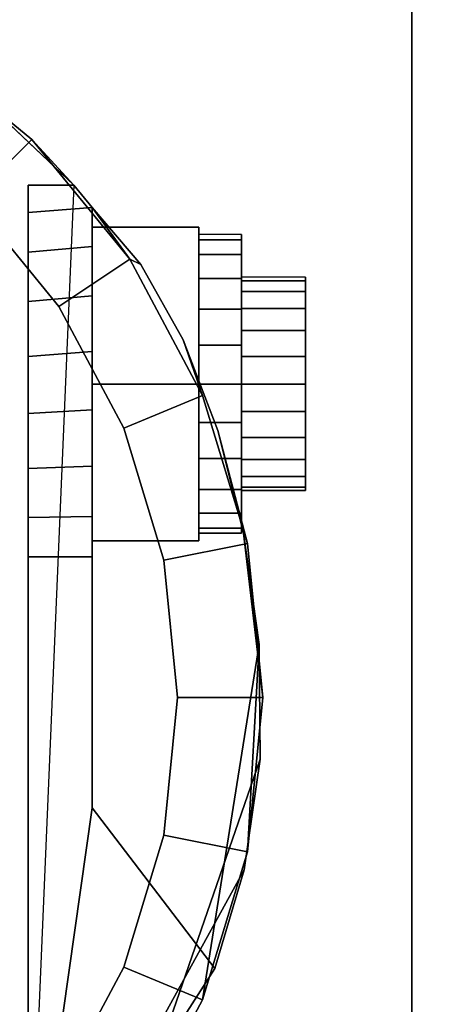
# Model space of a CAD drawing. Units: inches. Extents: x -0.2 to 30, y -21.1 to 0.
# Drawn here: x 5.3 to 5.9, y -3.3 to -1.9 of the extents above; entities that cross this region are included whole.
import ezdxf

# ---------------------------------------------------------------- set-up
doc = ezdxf.new("R2010")
doc.units = ezdxf.units.IN
doc.header["$MEASUREMENT"] = 0
for name, color, linetype in [('A-FURN-3-STOR-LWR-CSTR-HRDWR', 254, 'Continuous'), ('A-FURN-3-STOR-LWR-WD-BTTM-SRFC-HORZ', 255, 'Continuous'), ('A-FURN-3-STOR-LWR-WD-TOP-SRFC-HORZ', 255, 'Continuous')]:
    doc.layers.add(name, color=color, linetype=linetype)

msp = doc.modelspace()

# ---------------------------------------------------------------- linework, layer by layer
at = {"layer": 'A-FURN-3-STOR-LWR-CSTR-HRDWR'}
for points, invisible_edges in [([(3.112, -4.2435, 2.9562), (3.112, -1.4935, 2.9562), (5.862, -1.4935, 2.9562), (5.862, -4.2435, 2.9562)], 10), ([(5.1849, -1.9466, 2.4875), (5.3663, -2.1176, 2.4875), (5.2995, -3.6912, 2.4875), (5.1249, -3.8329, 2.4875)], 8), ([(5.2995, -2.6622, 1.0667), (5.2995, -3.6912, 2.4875), (5.2995, -2.1176, 2.4875), (5.2995, -2.1176, 1.1372)], 8), ([(5.2995, -2.6622, 1.0667), (5.2995, -2.1176, 1.1372), (5.2995, -2.1579, 1.064), (5.2995, -2.6045, 1.0062)], 5), ([(5.2995, -2.6045, 1.0062), (5.2995, -2.1579, 1.064), (5.2995, -2.2162, 1.0041), (5.2995, -2.5329, 0.9631)], 5), ([(5.3933, -3.0299, 1.5745), (5.3933, -2.1504, 1.5745), (5.4646, -2.234, 1.7033), (5.5269, -2.3442, 1.8156)], 8), ([(5.3933, -2.1504, 1.0746), (5.3933, -2.1504, 1.5745), (5.3933, -3.0299, 1.5745), (5.3933, -2.6622, 1.0667)], 8), ([(5.3933, -2.2076, 1.0111), (5.3933, -2.1504, 1.0746), (5.3933, -2.6622, 1.0667), (5.3933, -2.6031, 1.005)], 10), ([(5.612, -2.1903, 1.25), (5.612, -2.1978, 1.3066), (5.612, -2.2581, 1.2904), (5.612, -2.2528, 1.25)], 10), ([(5.612, -2.1978, 1.1934), (5.612, -2.1903, 1.25), (5.612, -2.2528, 1.25), (5.612, -2.2581, 1.2096)], 10), ([(5.612, -2.1978, 1.3066), (5.612, -2.2196, 1.3594), (5.612, -2.2737, 1.3281), (5.612, -2.2581, 1.2904)], 10), ([(5.612, -2.2196, 1.1406), (5.612, -2.1978, 1.1934), (5.612, -2.2581, 1.2096), (5.612, -2.2737, 1.1719)], 10), ([(5.2995, -2.5329, 0.9631), (5.2995, -2.2162, 1.0041), (5.2995, -2.2882, 0.9618), (5.2995, -2.4525, 0.9405)], 5), ([(5.3933, -2.6031, 1.005), (5.3933, -2.5295, 0.9617), (5.3933, -2.2798, 0.9655), (5.3933, -2.2076, 1.0111)], 10), ([(5.612, -2.2196, 1.3594), (5.612, -2.2544, 1.4047), (5.612, -2.2986, 1.3605), (5.612, -2.2737, 1.3281)], 10), ([(5.612, -2.2544, 1.0953), (5.612, -2.2196, 1.1406), (5.612, -2.2737, 1.1719), (5.612, -2.2986, 1.1395)], 10), ([(5.612, -2.2544, 1.4047), (5.612, -2.2997, 1.4394), (5.612, -2.3309, 1.3853), (5.612, -2.2986, 1.3605)], 10), ([(5.612, -2.2997, 1.0606), (5.612, -2.2544, 1.0953), (5.612, -2.2986, 1.1395), (5.612, -2.3309, 1.1147)], 10), ([(5.7058, -2.2581, 1.2096), (5.7058, -2.2528, 1.25), (5.7058, -2.2528, 1.25), (5.7058, -2.2581, 1.2904)], 8), ([(5.7058, -2.2737, 1.1719), (5.7058, -2.2581, 1.2096), (5.7058, -2.2581, 1.2904), (5.7058, -2.2737, 1.3281)], 10), ([(5.7058, -2.2986, 1.1395), (5.7058, -2.2737, 1.1719), (5.7058, -2.2737, 1.3281), (5.7058, -2.2986, 1.3605)], 10), ([(5.2995, -2.4525, 0.9405), (5.2995, -2.2882, 0.9618), (5.2995, -2.3689, 0.9401)], 1), ([(5.3933, -2.5295, 0.9617), (5.3933, -2.447, 0.9398), (5.3933, -2.3616, 0.9411), (5.3933, -2.2798, 0.9655)], 8), ([(5.612, -2.2997, 1.4394), (5.612, -2.3524, 1.4613), (5.612, -2.3686, 1.4009), (5.612, -2.3309, 1.3853)], 10), ([(5.612, -2.3524, 1.0387), (5.612, -2.2997, 1.0606), (5.612, -2.3309, 1.1147), (5.612, -2.3686, 1.0991)], 10), ([(5.7058, -2.3309, 1.1147), (5.7058, -2.2986, 1.1395), (5.7058, -2.2986, 1.3605), (5.7058, -2.3309, 1.3853)], 10), ([(5.7058, -2.3686, 1.0991), (5.7058, -2.3309, 1.1147), (5.7058, -2.3309, 1.3853), (5.7058, -2.3686, 1.4009)], 10), ([(5.3933, -3.0299, 1.5745), (5.5269, -2.3442, 1.8156), (5.5777, -2.4772, 1.9073), (5.6152, -2.6278, 1.9749)], 9), ([(5.612, -2.3524, 1.4613), (5.612, -2.4091, 1.4687), (5.612, -2.4091, 1.4062), (5.612, -2.3686, 1.4009)], 10), ([(5.612, -2.4091, 1.0312), (5.612, -2.3524, 1.0387), (5.612, -2.3686, 1.0991), (5.612, -2.4091, 1.0937)], 10), ([(5.7058, -2.4091, 1.0937), (5.7058, -2.3686, 1.0991), (5.7058, -2.3686, 1.4009), (5.7058, -2.4091, 1.4062)], 10), ([(5.612, -2.4091, 1.4687), (5.612, -2.4657, 1.4613), (5.612, -2.4495, 1.4009), (5.612, -2.4091, 1.4062)], 10), ([(5.612, -2.4657, 1.0387), (5.612, -2.4091, 1.0312), (5.612, -2.4091, 1.0937), (5.612, -2.4495, 1.0991)], 10), ([(5.7058, -2.4495, 1.0991), (5.7058, -2.4091, 1.0937), (5.7058, -2.4091, 1.4062), (5.7058, -2.4495, 1.4009)], 10), ([(5.612, -2.4657, 1.4613), (5.612, -2.5184, 1.4394), (5.612, -2.4872, 1.3853), (5.612, -2.4495, 1.4009)], 10), ([(5.612, -2.5184, 1.0606), (5.612, -2.4657, 1.0387), (5.612, -2.4495, 1.0991), (5.612, -2.4872, 1.1147)], 10), ([(5.7058, -2.4872, 1.1147), (5.7058, -2.4495, 1.0991), (5.7058, -2.4495, 1.4009), (5.7058, -2.4872, 1.3853)], 10), ([(5.612, -2.5184, 1.4394), (5.612, -2.5637, 1.4047), (5.612, -2.5195, 1.3605), (5.612, -2.4872, 1.3853)], 10), ([(5.612, -2.5637, 1.0953), (5.612, -2.5184, 1.0606), (5.612, -2.4872, 1.1147), (5.612, -2.5195, 1.1395)], 10), ([(5.7058, -2.5195, 1.1395), (5.7058, -2.4872, 1.1147), (5.7058, -2.4872, 1.3853), (5.7058, -2.5195, 1.3605)], 10), ([(5.612, -2.5637, 1.4047), (5.612, -2.5985, 1.3594), (5.612, -2.5444, 1.3281), (5.612, -2.5195, 1.3605)], 10), ([(5.612, -2.5985, 1.1406), (5.612, -2.5637, 1.0953), (5.612, -2.5195, 1.1395), (5.612, -2.5444, 1.1719)], 10), ([(5.7058, -2.5444, 1.1719), (5.7058, -2.5195, 1.1395), (5.7058, -2.5195, 1.3605), (5.7058, -2.5444, 1.3281)], 10), ([(5.612, -2.5985, 1.3594), (5.612, -2.6204, 1.3066), (5.612, -2.56, 1.2904), (5.612, -2.5444, 1.3281)], 10), ([(5.612, -2.6204, 1.1934), (5.612, -2.5985, 1.1406), (5.612, -2.5444, 1.1719), (5.612, -2.56, 1.2096)], 10), ([(5.7058, -2.56, 1.2096), (5.7058, -2.5444, 1.1719), (5.7058, -2.5444, 1.3281), (5.7058, -2.56, 1.2904)], 10), ([(5.612, -2.6204, 1.3066), (5.612, -2.6278, 1.25), (5.612, -2.5653, 1.25), (5.612, -2.56, 1.2904)], 10), ([(5.612, -2.6278, 1.25), (5.612, -2.6204, 1.1934), (5.612, -2.56, 1.2096), (5.612, -2.5653, 1.25)], 10), ([(5.7058, -2.5653, 1.25), (5.7058, -2.56, 1.2096), (5.7058, -2.56, 1.2904), (5.7058, -2.5653, 1.25)], 2), ([(5.6152, -2.6278, 1.9749), (5.638, -2.7904, 2.0159), (5.6394, -2.9588, 2.0185), (5.3933, -3.0299, 1.5745)], 12), ([(5.6394, -2.9588, 2.0185), (5.616, -3.1208, 1.9763), (5.5732, -3.265, 1.899), (5.3933, -3.0299, 1.5745)], 8)]:
    msp.add_3dface(points, dxfattribs=dict(at, invisible_edges=invisible_edges))
for points in [[(5.862, -4.2435, 3.113), (5.862, -4.2435, 2.9562), (5.862, -1.4935, 2.9562), (5.862, -1.4935, 3.113)], [(5.2995, -2.1176, 2.4875), (5.3663, -2.1176, 2.4875), (5.3663, -2.1176, 1.1372), (5.2995, -2.1176, 1.1372)], [(5.3933, -2.1504, 1.5745), (5.3933, -2.1504, 1.0746), (5.3663, -2.1176, 1.1372), (5.3663, -2.1176, 2.4875)], [(5.3933, -2.4091, 1.515), (5.5495, -2.4091, 1.515), (5.5495, -2.1796, 1.3825), (5.3933, -2.1796, 1.3825)], [(5.3933, -2.1796, 1.3825), (5.5495, -2.1796, 1.3825), (5.5495, -2.1796, 1.1175), (5.3933, -2.1796, 1.1175)], [(5.3933, -2.1796, 1.1175), (5.5495, -2.1796, 1.1175), (5.5495, -2.4091, 0.985), (5.3933, -2.4091, 0.985)], [(5.5495, -2.4091, 0.985), (5.5495, -2.1796, 1.1175), (5.5495, -2.1796, 1.3825), (5.5495, -2.4091, 1.515)], [(5.3933, -2.4091, 0.985), (5.5495, -2.4091, 0.985), (5.5495, -2.6386, 1.1175), (5.3933, -2.6386, 1.1175)], [(5.3933, -2.6386, 1.3825), (5.5495, -2.6386, 1.3825), (5.5495, -2.4091, 1.515), (5.3933, -2.4091, 1.515)], [(5.5495, -2.4091, 1.515), (5.5495, -2.6386, 1.3825), (5.5495, -2.6386, 1.1175), (5.5495, -2.4091, 0.985)], [(5.3933, -2.6386, 1.1175), (5.5495, -2.6386, 1.1175), (5.5495, -2.6386, 1.3825), (5.3933, -2.6386, 1.3825)], [(5.3933, -3.0299, 1.5745), (5.2995, -3.6912, 2.4875), (5.2995, -2.6622, 1.0667), (5.3933, -2.6622, 1.0667)], [(5.3933, -3.0299, 1.5745), (5.5732, -3.265, 1.899), (5.2995, -3.6912, 2.4875)]]:
    msp.add_3dface(points, dxfattribs=at)
at = {"layer": 'A-FURN-3-STOR-LWR-WD-BTTM-SRFC-HORZ'}
for points in [[(0.789, -0.828, 5.527), (0.789, -18.929, 5.527), (29.211, -18.929, 5.527), (29.211, -0.828, 5.527)], [(0.809, -16.323, 2.777), (0.809, -0.848, 2.777), (29.191, -0.848, 2.777), (29.191, -16.323, 2.777)]]:
    msp.add_3dface(points, dxfattribs=at)
at = {"layer": 'A-FURN-3-STOR-LWR-WD-TOP-SRFC-HORZ'}
for points in [[(0.039, -19.882, 68), (29.961, -19.882, 68), (29.961, -0.039, 68), (0.039, -0.039, 68)], [(0.039, -0.039, 67), (29.961, -0.039, 67), (29.961, -19.882, 67), (0.039, -19.882, 67)]]:
    msp.add_3dface(points, dxfattribs=at)

# ---------------------------------------------------------------- meshes
at = {"layer": 'A-FURN-3-STOR-LWR-CSTR-HRDWR'}
mesh = msp.add_polymesh((2, 32), dxfattribs=dict(at, n_close=True))
for k, corner in enumerate([(4.487, -1.7122, 2.7375), (4.2614, -1.7345, 2.7375), (4.0445, -1.8003, 2.7375), (3.8446, -1.9071, 2.7375), (3.6694, -2.0509, 2.7375), (3.5256, -2.2261, 2.7375), (3.4188, -2.426, 2.7375), (3.353, -2.6429, 2.7375), (3.3308, -2.8685, 2.7375), (3.353, -3.0941, 2.7375), (3.4188, -3.311, 2.7375), (3.5256, -3.5109, 2.7375), (3.6694, -3.6861, 2.7375), (3.8446, -3.8299, 2.7375), (4.0445, -3.9367, 2.7375), (4.2614, -4.0025, 2.7375), (4.487, -4.0247, 2.7375), (4.7126, -4.0025, 2.7375), (4.9295, -3.9367, 2.7375), (5.1294, -3.8299, 2.7375), (5.3046, -3.6861, 2.7375), (5.4484, -3.5109, 2.7375), (5.5552, -3.311, 2.7375), (5.621, -3.0941, 2.7375), (5.6433, -2.8685, 2.7375), (5.621, -2.6429, 2.7375), (5.5552, -2.426, 2.7375), (5.4484, -2.2261, 2.7375), (5.3046, -2.0509, 2.7375), (5.1294, -1.9071, 2.7375), (4.9295, -1.8003, 2.7375), (4.7126, -1.7345, 2.7375), (4.487, -1.8372, 2.7375), (4.2858, -1.8571, 2.7375), (4.0924, -1.9157, 2.7375), (3.9141, -2.011, 2.7375), (3.7578, -2.1393, 2.7375), (3.6295, -2.2956, 2.7375), (3.5342, -2.4739, 2.7375), (3.4756, -2.6673, 2.7375), (3.4558, -2.8685, 2.7375), (3.4756, -3.0697, 2.7375), (3.5342, -3.2631, 2.7375), (3.6295, -3.4414, 2.7375), (3.7578, -3.5977, 2.7375), (3.9141, -3.726, 2.7375), (4.0924, -3.8213, 2.7375), (4.2858, -3.8799, 2.7375), (4.487, -3.8997, 2.7375), (4.6882, -3.8799, 2.7375), (4.8816, -3.8213, 2.7375), (5.0599, -3.726, 2.7375), (5.2162, -3.5977, 2.7375), (5.3445, -3.4414, 2.7375), (5.4398, -3.2631, 2.7375), (5.4984, -3.0697, 2.7375), (5.5183, -2.8685, 2.7375), (5.4984, -2.6673, 2.7375), (5.4398, -2.4739, 2.7375), (5.3445, -2.2956, 2.7375), (5.2162, -2.1393, 2.7375), (5.0599, -2.011, 2.7375), (4.8816, -1.9157, 2.7375), (4.6882, -1.8571, 2.7375)]):
    mesh.set_mesh_vertex(divmod(k, 32), corner)
mesh = msp.add_polymesh((2, 9), dxfattribs=at)
for k, corner in enumerate([(5.3663, -2.1176, 2.4875), (5.1849, -1.9466, 2.4875), (4.9711, -1.8185, 2.4875), (4.7348, -1.7391, 2.4875), (4.487, -1.7122, 2.4875), (4.2392, -1.7391, 2.4875), (4.0029, -1.8185, 2.4875), (3.7891, -1.9466, 2.4875), (3.6077, -2.1176, 2.4875), (5.3046, -2.0509, 2.7375), (5.1294, -1.9071, 2.7375), (4.9295, -1.8003, 2.7375), (4.7126, -1.7345, 2.7375), (4.487, -1.7122, 2.7375), (4.2614, -1.7345, 2.7375), (4.0445, -1.8003, 2.7375), (3.8446, -1.9071, 2.7375), (3.6694, -2.0509, 2.7375)]):
    mesh.set_mesh_vertex(divmod(k, 9), corner)
mesh = msp.add_polymesh((2, 32), dxfattribs=dict(at, n_close=True))
for k, corner in enumerate([(4.487, -1.8372, 2.7375), (4.2858, -1.8571, 2.7375), (4.0924, -1.9157, 2.7375), (3.9141, -2.011, 2.7375), (3.7578, -2.1393, 2.7375), (3.6295, -2.2956, 2.7375), (3.5342, -2.4739, 2.7375), (3.4756, -2.6673, 2.7375), (3.4558, -2.8685, 2.7375), (3.4756, -3.0697, 2.7375), (3.5342, -3.2631, 2.7375), (3.6295, -3.4414, 2.7375), (3.7578, -3.5977, 2.7375), (3.9141, -3.726, 2.7375), (4.0924, -3.8213, 2.7375), (4.2858, -3.8799, 2.7375), (4.487, -3.8997, 2.7375), (4.6882, -3.8799, 2.7375), (4.8816, -3.8213, 2.7375), (5.0599, -3.726, 2.7375), (5.2162, -3.5977, 2.7375), (5.3445, -3.4414, 2.7375), (5.4398, -3.2631, 2.7375), (5.4984, -3.0697, 2.7375), (5.5183, -2.8685, 2.7375), (5.4984, -2.6673, 2.7375), (5.4398, -2.4739, 2.7375), (5.3445, -2.2956, 2.7375), (5.2162, -2.1393, 2.7375), (5.0599, -2.011, 2.7375), (4.8816, -1.9157, 2.7375), (4.6882, -1.8571, 2.7375), (4.487, -1.8372, 2.9562), (4.2858, -1.8571, 2.9562), (4.0924, -1.9157, 2.9562), (3.9141, -2.011, 2.9562), (3.7578, -2.1393, 2.9562), (3.6295, -2.2956, 2.9562), (3.5342, -2.4739, 2.9562), (3.4756, -2.6673, 2.9562), (3.4558, -2.8685, 2.9562), (3.4756, -3.0697, 2.9562), (3.5342, -3.2631, 2.9562), (3.6295, -3.4414, 2.9562), (3.7578, -3.5977, 2.9562), (3.9141, -3.726, 2.9562), (4.0924, -3.8213, 2.9562), (4.2858, -3.8799, 2.9562), (4.487, -3.8997, 2.9562), (4.6882, -3.8799, 2.9562), (4.8816, -3.8213, 2.9562), (5.0599, -3.726, 2.9562), (5.2162, -3.5977, 2.9562), (5.3445, -3.4414, 2.9562), (5.4398, -3.2631, 2.9562), (5.4984, -3.0697, 2.9562), (5.5183, -2.8685, 2.9562), (5.4984, -2.6673, 2.9562), (5.4398, -2.4739, 2.9562), (5.3445, -2.2956, 2.9562), (5.2162, -2.1393, 2.9562), (5.0599, -2.011, 2.9562), (4.8816, -1.9157, 2.9562), (4.6882, -1.8571, 2.9562)]):
    mesh.set_mesh_vertex(divmod(k, 32), corner)
mesh = msp.add_polymesh((2, 11), dxfattribs=at)
for k, corner in enumerate([(5.5732, -3.265, 1.899), (5.616, -3.1208, 1.9763), (5.6394, -2.9588, 2.0185), (5.638, -2.7904, 2.0159), (5.638, -2.7904, 2.0159), (5.6152, -2.6278, 1.9749), (5.5777, -2.4772, 1.9073), (5.5269, -2.3442, 1.8156), (5.4646, -2.234, 1.7033), (5.3933, -2.1504, 1.5745), (5.3663, -2.1176, 2.4875), (5.2995, -3.6912, 2.4875), (5.3046, -3.6861, 2.7375), (5.4484, -3.5109, 2.7375), (5.5552, -3.311, 2.7375), (5.621, -3.0941, 2.7375), (5.6433, -2.8685, 2.7375), (5.621, -2.6429, 2.7375), (5.5552, -2.426, 2.7375), (5.4484, -2.2261, 2.7375), (5.4484, -2.2261, 2.7375), (5.3046, -2.0509, 2.7375)]):
    mesh.set_mesh_vertex(divmod(k, 11), corner)
mesh = msp.add_polymesh((2, 9), dxfattribs=at)
for k, corner in enumerate([(5.3663, -2.1176, 1.1372), (5.3933, -2.1504, 1.0746), (5.3933, -2.2076, 1.0111), (5.3933, -2.2798, 0.9655), (5.3933, -2.3616, 0.9411), (5.3933, -2.447, 0.9398), (5.3933, -2.5295, 0.9617), (5.3933, -2.6031, 1.005), (5.3933, -2.6622, 1.0667), (5.2995, -2.1176, 1.1372), (5.2995, -2.1579, 1.064), (5.2995, -2.2162, 1.0041), (5.2995, -2.2882, 0.9618), (5.2995, -2.3689, 0.9401), (5.2995, -2.4525, 0.9405), (5.2995, -2.5329, 0.9631), (5.2995, -2.6045, 1.0062), (5.2995, -2.6622, 1.0667)]):
    mesh.set_mesh_vertex(divmod(k, 9), corner)
mesh = msp.add_polymesh((2, 24), dxfattribs=dict(at, n_close=True))
for k, corner in enumerate([(5.5495, -2.1903, 1.25), (5.5495, -2.1978, 1.3066), (5.5495, -2.2196, 1.3594), (5.5495, -2.2544, 1.4047), (5.5495, -2.2997, 1.4394), (5.5495, -2.3524, 1.4613), (5.5495, -2.4091, 1.4687), (5.5495, -2.4657, 1.4613), (5.5495, -2.5184, 1.4394), (5.5495, -2.5637, 1.4047), (5.5495, -2.5985, 1.3594), (5.5495, -2.6204, 1.3066), (5.5495, -2.6278, 1.25), (5.5495, -2.6204, 1.1934), (5.5495, -2.5985, 1.1406), (5.5495, -2.5637, 1.0953), (5.5495, -2.5184, 1.0606), (5.5495, -2.4657, 1.0387), (5.5495, -2.4091, 1.0312), (5.5495, -2.3524, 1.0387), (5.5495, -2.2997, 1.0606), (5.5495, -2.2544, 1.0953), (5.5495, -2.2196, 1.1406), (5.5495, -2.1978, 1.1934), (5.612, -2.1903, 1.25), (5.612, -2.1978, 1.3066), (5.612, -2.2196, 1.3594), (5.612, -2.2544, 1.4047), (5.612, -2.2997, 1.4394), (5.612, -2.3524, 1.4613), (5.612, -2.4091, 1.4687), (5.612, -2.4657, 1.4613), (5.612, -2.5184, 1.4394), (5.612, -2.5637, 1.4047), (5.612, -2.5985, 1.3594), (5.612, -2.6204, 1.3066), (5.612, -2.6278, 1.25), (5.612, -2.6204, 1.1934), (5.612, -2.5985, 1.1406), (5.612, -2.5637, 1.0953), (5.612, -2.5184, 1.0606), (5.612, -2.4657, 1.0387), (5.612, -2.4091, 1.0312), (5.612, -2.3524, 1.0387), (5.612, -2.2997, 1.0606), (5.612, -2.2544, 1.0953), (5.612, -2.2196, 1.1406), (5.612, -2.1978, 1.1934)]):
    mesh.set_mesh_vertex(divmod(k, 24), corner)
mesh = msp.add_polymesh((2, 24), dxfattribs=dict(at, n_close=True))
for k, corner in enumerate([(5.612, -2.2528, 1.25), (5.612, -2.2581, 1.2904), (5.612, -2.2737, 1.3281), (5.612, -2.2986, 1.3605), (5.612, -2.3309, 1.3853), (5.612, -2.3686, 1.4009), (5.612, -2.4091, 1.4062), (5.612, -2.4495, 1.4009), (5.612, -2.4872, 1.3853), (5.612, -2.5195, 1.3605), (5.612, -2.5444, 1.3281), (5.612, -2.56, 1.2904), (5.612, -2.5653, 1.25), (5.612, -2.56, 1.2096), (5.612, -2.5444, 1.1719), (5.612, -2.5195, 1.1395), (5.612, -2.4872, 1.1147), (5.612, -2.4495, 1.0991), (5.612, -2.4091, 1.0937), (5.612, -2.3686, 1.0991), (5.612, -2.3309, 1.1147), (5.612, -2.2986, 1.1395), (5.612, -2.2737, 1.1719), (5.612, -2.2581, 1.2096), (5.7058, -2.2528, 1.25), (5.7058, -2.2581, 1.2904), (5.7058, -2.2737, 1.3281), (5.7058, -2.2986, 1.3605), (5.7058, -2.3309, 1.3853), (5.7058, -2.3686, 1.4009), (5.7058, -2.4091, 1.4062), (5.7058, -2.4495, 1.4009), (5.7058, -2.4872, 1.3853), (5.7058, -2.5195, 1.3605), (5.7058, -2.5444, 1.3281), (5.7058, -2.56, 1.2904), (5.7058, -2.5653, 1.25), (5.7058, -2.56, 1.2096), (5.7058, -2.5444, 1.1719), (5.7058, -2.5195, 1.1395), (5.7058, -2.4872, 1.1147), (5.7058, -2.4495, 1.0991), (5.7058, -2.4091, 1.0937), (5.7058, -2.3686, 1.0991), (5.7058, -2.3309, 1.1147), (5.7058, -2.2986, 1.1395), (5.7058, -2.2737, 1.1719), (5.7058, -2.2581, 1.2096)]):
    mesh.set_mesh_vertex(divmod(k, 24), corner)

doc.saveas('drawing.dxf')
